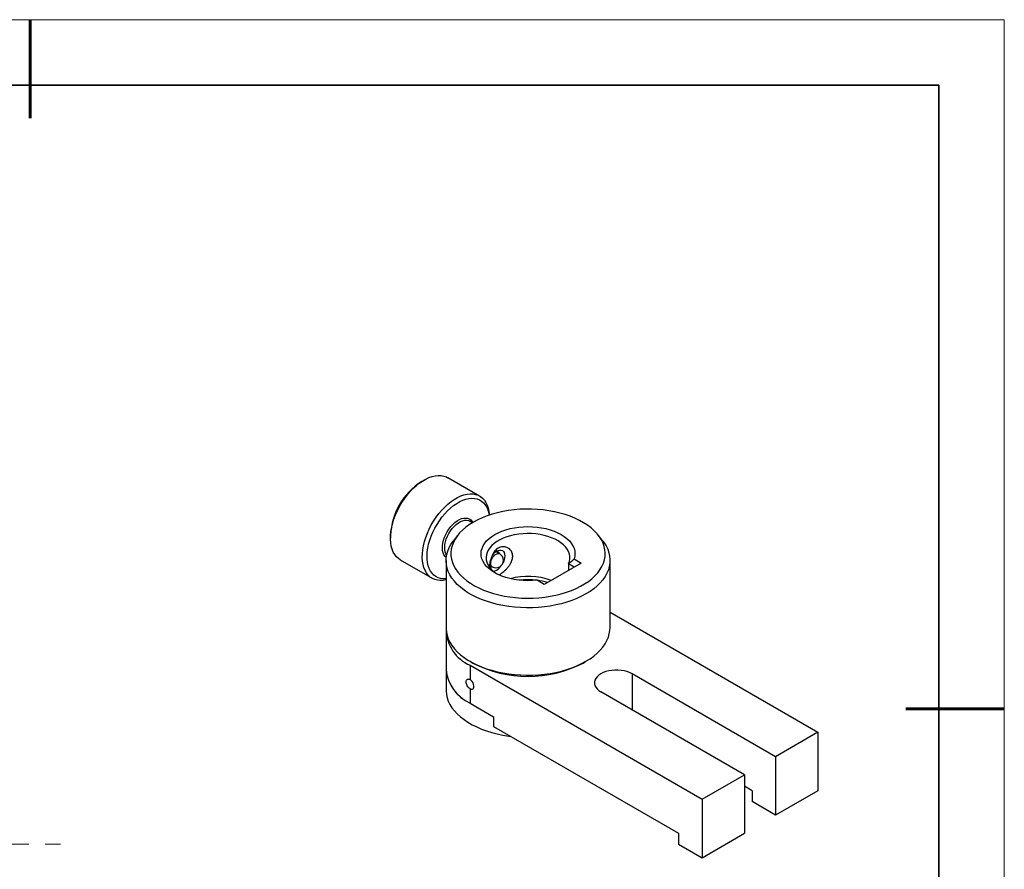
# Model space of a CAD drawing. Units: millimetres. Extents: x 11673 to 11970, y -7557 to -7347.
# Drawn here: x 11820 to 11970, y -7476 to -7347 of the extents above; entities that cross this region are included whole.
import ezdxf

# ---------------------------------------------------------------- set-up
doc = ezdxf.new("R2010")
doc.units = ezdxf.units.MM
doc.header["$LTSCALE"] = 10
doc.linetypes.add('CENTER', pattern=[2, 1.25, -0.25, 0.25, -0.25])
for name, color, linetype, lineweight in [('3中心线层', 1, 'CENTER', 9), ('粗实线层', 7, 'Continuous', 35), ('细实线层', 7, 'Continuous', 18)]:
    doc.layers.add(name, color=color, linetype=linetype, lineweight=lineweight)
doc.layers.add('6文字层', color=3, linetype='Continuous')

# ---------------------------------------------------------------- blocks, each defined once
blk = doc.blocks.new('*X63')
at = {"layer": '粗实线层', "lineweight": 60}
for p, q in [((0, 105), (0, 90)), ((148.5, 0), (133.5, 0))]:
    blk.add_line(p, q, dxfattribs=at)
at = {"layer": '粗实线层'}
for p, q in [((138.5, 95), (-138.5, 95)), ((138.5, -95), (138.5, 95))]:
    blk.add_line(p, q, dxfattribs=at)
at = {"layer": '细实线层'}
for p, q in [((148.5, 105), (-148.5, 105)), ((148.5, -105), (148.5, 105))]:
    blk.add_line(p, q, dxfattribs=at)

msp = doc.modelspace()

# ---------------------------------------------------------------- linework, layer by layer
at = {"color": 7, "linetype": 'Continuous', "lineweight": 25}
for p, q in [((11889.91895, -7419.10463), (11885.06962, -7416.30517)), ((11881.44958, -7416.66404), (11881.09043, -7416.87144)), ((11888.82682, -7423.16673), (11888.42593, -7422.93531)), ((11876.33166, -7425.11475), (11876.33166, -7425.52948)), ((11886.55262, -7425.11054), (11885.88325, -7425.97476)), ((11908.69992, -7425.97476), (11908.03055, -7425.11054)), ((11892.97778, -7427.90932), (11892.43156, -7427.59399)), ((11877.8312, -7428.84382), (11882.68054, -7431.64329)), ((11884.79478, -7428.91949), (11884.79478, -7439.18586)), ((11891.40133, -7429.63883), (11891.83487, -7429.8891)), ((11905.40973, -7429.31332), (11899.77013, -7432.56899)), ((11903.47141, -7429.43866), (11903.47141, -7430.43229)), ((11904.33201, -7429.93547), (11903.47141, -7429.43866)), ((11904.30789, -7428.67724), (11905.40973, -7429.31332)), ((11909.78838, -7439.18586), (11909.78838, -7428.91949)), ((11899.77013, -7432.56899), (11898.66829, -7431.93291)), ((11909.78838, -7436.79908), (11941.48349, -7455.09628)), ((11884.79478, -7439.78732), (11884.79478, -7445.55308)), ((11888.45357, -7444.28627), (11888.90266, -7444.54561)), ((11888.45501, -7444.88857), (11923.81035, -7465.29877)), ((11888.45501, -7444.88857), (11888.45501, -7447.07665)), ((11905.6805, -7444.54561), (11906.12959, -7444.28627)), ((11884.79478, -7445.55308), (11884.79478, -7448.6641)), ((11935.02669, -7458.82371), (11913.14173, -7446.1898)), ((11888.45501, -7448.46624), (11888.45501, -7450.65432)), ((11930.26715, -7461.57134), (11908.3822, -7448.93742)), ((11888.45501, -7450.65432), (11892.04711, -7452.728)), ((11892.04711, -7452.728), (11892.04711, -7454.22129)), ((11892.04711, -7454.22129), (11920.21825, -7470.48414)), ((11941.48349, -7455.09628), (11935.02669, -7458.82371)), ((11941.48349, -7455.09628), (11941.48349, -7464.01454)), ((11935.02669, -7458.82371), (11935.02669, -7467.74197)), ((11923.81035, -7465.29877), (11930.26715, -7461.57134)), ((11930.26715, -7461.57134), (11930.26715, -7470.48959)), ((11931.43459, -7464.00909), (11930.26715, -7463.33514)), ((11931.43459, -7464.00909), (11931.43459, -7465.6683)), ((11941.48349, -7464.01454), (11935.02669, -7467.74197)), ((11923.81035, -7465.29877), (11923.81035, -7474.21703)), ((11935.02669, -7467.74197), (11931.43459, -7465.6683)), ((11920.21825, -7470.48414), (11920.21825, -7472.14335)), ((11923.81035, -7474.21703), (11930.26715, -7470.48959)), ((11920.21825, -7472.14335), (11923.81035, -7474.21703))]:
    msp.add_line(p, q, dxfattribs=at)
at = {"color": 8, "linetype": 'Continuous', "lineweight": 25}
msp.add_line((11913.14173, -7446.1898), (11913.14173, -7451.68504), dxfattribs=at)
at = {"color": 7, "linetype": 'Continuous', "lineweight": 25, "flags": 128}
for points in [[(11877.8312, -7428.84382), (11877.53807, -7428.64466), (11877.23776, -7428.3642), (11876.97679, -7428.02968), (11876.75758, -7427.64423), (11876.58219, -7427.21144), (11876.45226, -7426.73536), (11876.36899, -7426.22042), (11876.33316, -7425.67145), (11876.34511, -7425.09356), (11876.40473, -7424.49216), (11876.51146, -7423.87284), (11876.6643, -7423.24141), (11876.86183, -7422.60375), (11877.1022, -7421.96582), (11877.38317, -7421.33356), (11877.70211, -7420.7129), (11878.05605, -7420.10961), (11878.44169, -7419.52934), (11878.85541, -7418.97751), (11879.29336, -7418.45925), (11879.75146, -7417.97942), (11880.22541, -7417.54249), (11880.71081, -7417.15255), (11881.20311, -7416.81322), (11881.69771, -7416.52769), (11882.19001, -7416.29862), (11882.67541, -7416.12814), (11883.14936, -7416.01785), (11883.60746, -7415.96878), (11884.04541, -7415.98138), (11884.45913, -7416.05555), (11884.84477, -7416.19057), (11885.06962, -7416.30517)], [(11884.79478, -7431.89245), (11884.3695, -7431.96283), (11883.92095, -7431.98109), (11883.49461, -7431.93765), (11883.09446, -7431.83294), (11882.72425, -7431.66791), (11882.38741, -7431.44413), (11882.0871, -7431.16366), (11881.82613, -7430.82914), (11881.60692, -7430.44369), (11881.43153, -7430.0109), (11881.30159, -7429.53482), (11881.21832, -7429.01989), (11881.1825, -7428.47092), (11881.19445, -7427.89303), (11881.25407, -7427.29162), (11881.3608, -7426.67231), (11881.51364, -7426.04087), (11881.71117, -7425.40321), (11881.95154, -7424.76528), (11882.23251, -7424.13303), (11882.55145, -7423.51236), (11882.90539, -7422.90908), (11883.29102, -7422.32881), (11883.70475, -7421.77697), (11884.1427, -7421.25872), (11884.6008, -7420.77888), (11885.07475, -7420.34196), (11885.56015, -7419.95201), (11886.05244, -7419.61269), (11886.54705, -7419.32716), (11887.03935, -7419.09808), (11887.52474, -7418.92761), (11887.9987, -7418.81732), (11888.45679, -7418.76824), (11888.89475, -7418.78085), (11889.30847, -7418.85501), (11889.6941, -7418.99004), (11890.04805, -7419.18467), (11890.36699, -7419.43709), (11890.64796, -7419.74494), (11890.88833, -7420.10535), (11891.08586, -7420.51495), (11891.2387, -7420.96991), (11891.34543, -7421.466), (11891.40505, -7421.99857), (11891.40532, -7422.00283)], [(11884.79478, -7431.71451), (11884.38269, -7431.72221), (11883.97782, -7431.67024), (11883.59959, -7431.55775), (11883.25176, -7431.38586), (11882.9378, -7431.15629), (11882.66082, -7430.87131), (11882.42358, -7430.53375), (11882.22843, -7430.14698), (11882.07731, -7429.71483), (11881.97173, -7429.2416), (11881.91273, -7428.73199), (11881.9009, -7428.19107), (11881.93636, -7427.62421), (11882.01875, -7427.03705), (11882.14726, -7426.43543), (11882.32061, -7425.82531), (11882.53708, -7425.21277), (11882.79451, -7424.60389), (11883.09035, -7424.00473), (11883.42165, -7423.42123), (11883.78513, -7422.8592), (11884.17717, -7422.32423), (11884.59387, -7421.82163), (11885.0311, -7421.35639), (11885.48451, -7420.93314), (11885.94959, -7420.55609), (11886.42171, -7420.22898), (11886.8962, -7419.95506), (11887.36833, -7419.73707), (11887.83341, -7419.57715), (11888.28682, -7419.47691), (11888.72404, -7419.43733), (11889.14075, -7419.45882), (11889.53279, -7419.54115), (11889.89626, -7419.68352), (11890.22757, -7419.8845), (11890.52341, -7420.14209), (11890.78084, -7420.45375), (11890.9973, -7420.81636), (11891.17065, -7421.22633), (11891.29916, -7421.67959), (11891.36135, -7422.01758)], [(11888.97348, -7423.08055), (11888.36822, -7423.45747), (11887.81407, -7423.85973), (11887.3142, -7424.28503), (11886.87149, -7424.73094), (11886.48845, -7425.19491), (11886.1673, -7425.67426), (11885.90987, -7426.16627), (11885.71763, -7426.6681), (11885.59168, -7427.1769), (11885.53276, -7427.68973), (11885.54118, -7428.20367), (11885.61691, -7428.71576), (11885.75951, -7429.22309), (11885.96817, -7429.72273), (11886.24168, -7430.21184), (11886.57849, -7430.6876), (11886.97666, -7431.1473), (11887.43392, -7431.58829), (11887.94764, -7432.00806), (11888.51488, -7432.40419), (11889.13239, -7432.77443), (11889.79663, -7433.11665), (11890.50381, -7433.42888), (11891.24987, -7433.70935), (11892.03053, -7433.95644), (11892.84133, -7434.16874), (11893.67762, -7434.34503), (11894.53461, -7434.48431), (11895.40739, -7434.58577), (11896.29096, -7434.64883), (11897.18027, -7434.67314), (11898.07021, -7434.65855), (11898.95569, -7434.60515), (11899.83164, -7434.51324), (11900.69305, -7434.38336), (11901.53496, -7434.21623), (11902.35258, -7434.01283), (11903.1412, -7433.77431), (11903.89632, -7433.50204), (11904.6136, -7433.19759), (11905.28895, -7432.86269), (11905.91849, -7432.49927), (11906.49861, -7432.1094), (11907.026, -7431.69532), (11907.49763, -7431.2594), (11907.9108, -7430.80413), (11908.26314, -7430.33214), (11908.55264, -7429.84611), (11908.77764, -7429.34883), (11908.93685, -7428.84316), (11909.02935, -7428.33198), (11909.05462, -7427.81822), (11909.01251, -7427.30484), (11908.90327, -7426.79476), (11908.72751, -7426.29092), (11908.48626, -7425.79619), (11908.18088, -7425.31341), (11907.81312, -7424.84534), (11907.3851, -7424.39468), (11906.89927, -7423.96399), (11906.3584, -7423.55574), (11905.7656, -7423.17228), (11905.12426, -7422.8158), (11904.43806, -7422.48834), (11903.71092, -7422.19178), (11902.94701, -7421.92781), (11902.15071, -7421.69795), (11901.32658, -7421.50351), (11900.47933, -7421.34562), (11899.61383, -7421.22516), (11898.73502, -7421.14284), (11897.84795, -7421.09912), (11896.95768, -7421.09426), (11896.06933, -7421.12828), (11895.18799, -7421.20098), (11894.31869, -7421.31196), (11893.46642, -7421.46057), (11892.63606, -7421.64597), (11891.83236, -7421.86709), (11891.05994, -7422.12267), (11890.32321, -7422.41123), (11889.62639, -7422.73114), (11888.97348, -7423.08055)], [(11898.66829, -7431.93291), (11897.97465, -7431.99127), (11897.27445, -7432.01014), (11896.57441, -7431.98933), (11895.88127, -7431.92906), (11895.20168, -7431.82989), (11894.54217, -7431.69279), (11893.90909, -7431.51906), (11893.30852, -7431.31039), (11892.74623, -7431.06876), (11892.22763, -7430.79652), (11891.75769, -7430.49627), (11891.34094, -7430.17089), (11890.98139, -7429.82353), (11890.68248, -7429.4575), (11890.44709, -7429.07634), (11890.27748, -7428.68371), (11890.17528, -7428.28338), (11890.14148, -7427.87919), (11890.1764, -7427.47503), (11890.27971, -7427.07479), (11890.4504, -7426.68231), (11890.68684, -7426.30137), (11890.98677, -7425.93563), (11891.34728, -7425.58859), (11891.76493, -7425.2636), (11892.2357, -7424.96378), (11892.75505, -7424.69202), (11893.31801, -7424.45091), (11893.91916, -7424.24279), (11894.55272, -7424.06965), (11895.2126, -7423.93315), (11895.89247, -7423.83461), (11896.58578, -7423.77498), (11897.28587, -7423.75482), (11897.98602, -7423.77433), (11898.6795, -7423.83333), (11899.35963, -7423.93124), (11900.01989, -7424.06713), (11900.65393, -7424.23969), (11901.25565, -7424.44725), (11901.81928, -7424.68784), (11902.33938, -7424.95913), (11902.81098, -7425.25851), (11903.22952, -7425.58311), (11903.591, -7425.92982), (11903.89194, -7426.29528), (11904.12943, -7426.67601), (11904.30121, -7427.06833), (11904.40562, -7427.46847), (11904.44166, -7427.87259), (11904.40898, -7428.27681), (11904.30789, -7428.67724)], [(11903.47141, -7429.43866), (11903.60446, -7429.06894), (11903.67132, -7428.6933), (11903.67129, -7428.31569), (11903.60436, -7427.94006), (11903.47125, -7427.57035), (11903.27334, -7427.21043), (11903.01271, -7426.86409), (11902.6921, -7426.53494), (11902.31486, -7426.22645), (11901.88496, -7425.94185), (11901.40689, -7425.68412), (11900.88567, -7425.45596), (11900.32677, -7425.25977), (11899.73605, -7425.0976), (11899.11969, -7424.97115), (11898.48417, -7424.88175), (11897.83615, -7424.83034), (11897.18241, -7424.81746), (11896.52982, -7424.84323), (11895.88521, -7424.9074), (11895.25535, -7425.00928), (11894.64685, -7425.14781), (11894.06607, -7425.32154), (11893.51911, -7425.52865), (11893.0117, -7425.76695), (11892.54917, -7426.03397), (11892.13636, -7426.32689), (11891.77761, -7426.64264), (11891.47667, -7426.97792), (11891.2367, -7427.3292), (11891.06021, -7427.69281), (11890.94906, -7428.06493), (11890.90441, -7428.44166), (11890.92673, -7428.81906), (11891.01579, -7429.19316), (11891.17065, -7429.56004), (11891.38968, -7429.91585), (11891.6706, -7430.25687), (11892.01045, -7430.57951), (11892.40568, -7430.88041), (11892.51952, -7430.95631)], [(11908.69992, -7425.97476), (11908.88031, -7426.2197), (11909.19077, -7426.71524), (11909.43775, -7427.22255), (11909.61991, -7427.73891), (11909.7363, -7428.26156), (11909.7863, -7428.78773), (11909.76963, -7429.3146), (11909.68638, -7429.83936), (11909.537, -7430.35922), (11909.32229, -7430.87139), (11909.04338, -7431.37315), (11908.70178, -7431.86181), (11908.2993, -7432.33478), (11907.83808, -7432.78953), (11907.3206, -7433.22363), (11906.74961, -7433.63476), (11906.12815, -7434.02074), (11905.45955, -7434.37949), (11904.74737, -7434.70912), (11903.99541, -7435.00786), (11903.20768, -7435.27411), (11902.38839, -7435.50646), (11901.5419, -7435.70366), (11900.67273, -7435.86467), (11899.78553, -7435.98862), (11898.88502, -7436.07485), (11897.976, -7436.12291), (11897.06334, -7436.13254), (11896.15189, -7436.10368), (11895.24653, -7436.03649), (11894.35207, -7435.93132), (11893.4733, -7435.78875), (11892.6149, -7435.60952), (11891.78145, -7435.3946), (11890.97741, -7435.14514), (11890.20705, -7434.86245), (11889.47449, -7434.54806), (11888.78363, -7434.20364), (11888.13818, -7433.83102), (11887.54155, -7433.4322), (11886.99695, -7433.00931), (11886.50728, -7432.56459), (11886.07514, -7432.10042), (11885.70285, -7431.61928), (11885.39239, -7431.12374), (11885.14542, -7430.61643), (11884.96325, -7430.10008), (11884.84686, -7429.57742), (11884.79687, -7429.05125), (11884.81354, -7428.52438), (11884.89678, -7427.99962), (11885.04616, -7427.47977), (11885.26088, -7426.96759), (11885.53978, -7426.46584), (11885.88138, -7425.97717), (11885.88325, -7425.97476)], [(11891.83378, -7428.09942), (11892.015, -7427.8875), (11892.25085, -7427.66873), (11892.49612, -7427.49924), (11892.7414, -7427.38554), (11892.97725, -7427.33201), (11893.19461, -7427.34069), (11893.38512, -7427.41126), (11893.54148, -7427.541), (11893.65766, -7427.72493), (11893.7292, -7427.95598), (11893.75336, -7428.22526), (11893.7292, -7428.52244), (11893.65766, -7428.8361), (11893.54148, -7429.15416), (11893.48563, -7429.27543)], [(11884.79478, -7439.18586), (11884.79687, -7439.31762), (11884.84686, -7439.84379), (11884.96325, -7440.36644), (11885.14542, -7440.8828), (11885.39239, -7441.39011), (11885.70285, -7441.88565), (11886.07514, -7442.36679), (11886.50728, -7442.83095), (11886.99695, -7443.27567), (11887.54155, -7443.69857), (11888.13818, -7444.09739), (11888.78363, -7444.47001), (11889.47449, -7444.81443), (11890.20705, -7445.12882), (11890.97741, -7445.4115), (11891.78145, -7445.66097), (11892.6149, -7445.87589), (11893.4733, -7446.05512), (11894.35207, -7446.19769), (11895.24653, -7446.30285), (11896.15189, -7446.37004), (11897.06334, -7446.3989), (11897.976, -7446.38928), (11898.88502, -7446.34122), (11899.78553, -7446.25499), (11900.67273, -7446.13104), (11901.5419, -7445.97003), (11902.38839, -7445.77283), (11903.20768, -7445.54048), (11903.99541, -7445.27422), (11904.74737, -7444.97549), (11905.45955, -7444.64586), (11906.12815, -7444.2871), (11906.74961, -7443.90113), (11907.3206, -7443.48999), (11907.83808, -7443.0559), (11908.2993, -7442.60115), (11908.70178, -7442.12818), (11909.04338, -7441.63951), (11909.32229, -7441.13776), (11909.537, -7440.62558), (11909.68638, -7440.10573), (11909.76963, -7439.58097), (11909.78838, -7439.18586)], [(11913.14173, -7446.1898), (11912.77883, -7446.00827), (11912.37488, -7445.8584), (11911.93809, -7445.74325), (11911.47735, -7445.66515), (11911.00206, -7445.6257), (11910.52187, -7445.6257), (11910.04658, -7445.66515), (11909.58584, -7445.74325), (11909.14905, -7445.8584), (11908.7451, -7446.00827), (11908.3822, -7446.1898), (11908.06774, -7446.3993), (11907.80814, -7446.6325), (11907.60866, -7446.88465), (11907.47338, -7447.15063), (11907.40504, -7447.42501), (11907.40504, -7447.70221), (11907.47338, -7447.97659), (11907.60866, -7448.24257), (11907.80814, -7448.49472), (11908.06774, -7448.72792), (11908.3822, -7448.93742)], [(11888.45501, -7448.46624), (11888.62452, -7448.53595), (11888.7803, -7448.54373), (11888.90973, -7448.48894), (11889.00231, -7448.37603), (11889.05056, -7448.21413), (11889.05056, -7448.01637), (11889.00231, -7447.79877), (11888.90973, -7447.57895), (11888.7803, -7447.37473), (11888.62452, -7447.20265), (11888.45501, -7447.07665)], [(11884.79478, -7448.6641), (11884.79687, -7448.79586), (11884.84686, -7449.32203), (11884.96325, -7449.84469), (11885.14542, -7450.36104), (11885.39239, -7450.86835), (11885.70285, -7451.36389), (11886.07514, -7451.84503), (11886.50728, -7452.3092), (11886.99695, -7452.75392), (11887.54155, -7453.17681), (11888.13818, -7453.57563), (11888.78363, -7453.94825), (11889.47449, -7454.29267), (11890.20705, -7454.60706), (11890.97741, -7454.88975), (11891.78145, -7455.13921), (11892.6149, -7455.35413), (11893.4733, -7455.53336), (11894.35207, -7455.67593), (11894.63104, -7455.71296)]]:
    msp.add_lwpolyline(points, dxfattribs=at)
at = {"color": 8, "linetype": 'Continuous', "lineweight": 25, "flags": 128}
for points in [[(11884.81936, -7428.46728), (11884.64882, -7428.30745), (11884.47968, -7428.0668), (11884.35296, -7427.77777), (11884.27113, -7427.44599), (11884.23577, -7427.07792), (11884.24757, -7426.68072), (11884.30631, -7426.26212), (11884.41084, -7425.83027), (11884.55913, -7425.39357), (11884.74829, -7424.96053), (11884.97464, -7424.53957), (11885.23377, -7424.13889), (11885.52064, -7423.76628), (11885.82967, -7423.429), (11886.15484, -7423.13361), (11886.48982, -7422.88587), (11886.82809, -7422.69059), (11887.16308, -7422.55157), (11887.48824, -7422.47153), (11887.79727, -7422.45201), (11888.08414, -7422.4934), (11888.34327, -7422.5949), (11888.56962, -7422.75452), (11888.75878, -7422.96916), (11888.86425, -7423.14445)], [(11884.8793, -7428.08189), (11884.77233, -7427.89177), (11884.6665, -7427.59465), (11884.60697, -7427.25683), (11884.595, -7426.88551), (11884.63084, -7426.4886), (11884.71375, -7426.07457), (11884.84193, -7425.65223), (11885.01268, -7425.23059), (11885.22233, -7424.81864), (11885.46644, -7424.42515), (11885.73979, -7424.05852), (11886.03656, -7423.72655), (11886.35042, -7423.43632), (11886.67468, -7423.19402), (11887.00244, -7423.0048), (11887.32671, -7422.87272), (11887.64057, -7422.80057), (11887.93734, -7422.7899), (11888.21069, -7422.84093), (11888.42593, -7422.93531)], [(11891.83487, -7429.8891), (11891.71774, -7429.78539), (11891.63648, -7429.62781), (11891.59995, -7429.42789), (11891.61029, -7429.19724), (11891.6669, -7428.94927), (11891.76647, -7428.69839), (11891.90323, -7428.45919), (11892.06923, -7428.24555), (11892.25482, -7428.06991), (11892.44921, -7427.94246), (11892.64112, -7427.87061), (11892.81937, -7427.85854), (11892.97362, -7427.90695), (11892.97778, -7427.90932)]]:
    msp.add_lwpolyline(points, dxfattribs=at)
at = {"color": 7, "linetype": 'Continuous', "lineweight": 25}
for centre, radius, start, end in [((11886.61308, -7425.55484), 10.29083, 122.4564041, 177.5489775), ((11892.51602, -7428.07746), 0.49695, 19.2473303, 115.6161777), ((11892.40632, -7428.89921), 1.143, 0, 60.0026883), ((11891.7375, -7429.43865), 0.46665, 219.4703654, 282.9813306), ((11892.40632, -7428.89921), 1.143, 240.0026883, 0), ((11891.1797, -7428.27812), 2.4995, 301.7811499, 326.8281246), ((11891.8893, -7429.43146), 1.14537, 275.5910454, 301.9927235), ((11897.27677, -7441.80358), 10.45845, 70.2011537, 104.9767672), ((11897.29158, -7442.96572), 11.10724, 83.1293512, 96.8706539), ((11897.45011, -7441.8135), 9.94418, 73.5064983, 82.8185297), ((11890.86318, -7439.32803), 6.05961, 181.4994296, 246.5834303), ((11897.29158, -7428.47493), 18.12845, 242.4353594, 297.5646411), ((11891.13181, -7444.86992), 6.37375, 186.1530082, 245.1671311), ((11891.03309, -7444.94075), 6.26829, 185.6060065, 245.7141328)]:
    msp.add_arc(centre, radius, start, end, dxfattribs=at)
for points, knots in [([(11894.95587, -7428.28699), (11894.94917, -7428.1766), (11894.93578, -7427.9558), (11894.83382, -7427.65427), (11894.67707, -7427.38745), (11894.46712, -7427.15942), (11894.21078, -7426.98081), (11893.91371, -7426.85824), (11893.58991, -7426.80658), (11893.25724, -7426.83093), (11892.93395, -7426.93395), (11892.6359, -7427.10263), (11892.36747, -7427.33233), (11892.13021, -7427.60975), (11891.92444, -7427.93311), (11891.74668, -7428.29896), (11891.60096, -7428.6987), (11891.48726, -7429.12384), (11891.41157, -7429.51397), (11891.38716, -7429.74951), (11891.3771, -7429.84666)], [0, 0, 0, 0, 0.054736028, 0.109485932, 0.164081016, 0.218693139, 0.276128168, 0.333560336, 0.393261574, 0.452939473, 0.509724941, 0.566503508, 0.620089142, 0.673687501, 0.728092476, 0.782511028, 0.840511162, 0.898505492, 0.958137435, 1, 1, 1, 1]), ([(11892.90298, -7431.1171), (11892.99153, -7431.06015), (11893.17788, -7430.94031), (11893.47185, -7430.71275), (11893.77414, -7430.4494), (11894.06648, -7430.15583), (11894.34307, -7429.83101), (11894.58585, -7429.48115), (11894.77582, -7429.12212), (11894.89958, -7428.76836), (11894.95069, -7428.49203), (11894.95467, -7428.33421), (11894.95587, -7428.28699)], [0, 0, 0, 0, 0.093728971, 0.197230104, 0.300760731, 0.408873976, 0.517002808, 0.63184807, 0.746657436, 0.851061385, 0.955432988, 1, 1, 1, 1]), ([(11888.45501, -7448.46624), (11888.37549, -7448.42034), (11888.29857, -7448.35657), (11888.15667, -7448.20052), (11888.09261, -7448.10885), (11887.98699, -7447.91355), (11887.94485, -7447.80865), (11887.8886, -7447.60464), (11887.87389, -7447.50342), (11887.87379, -7447.32207), (11887.88825, -7447.24061), (11887.94467, -7447.1093), (11887.98611, -7447.05973), (11888.14634, -7446.96692), (11888.29598, -7446.98484), (11888.45501, -7447.07665)], [0, 0, 0, 0, 0.125, 0.125, 0.25, 0.25, 0.375, 0.375, 0.5, 0.5, 0.625, 0.625, 0.75, 0.75, 1, 1, 1, 1])]:
    msp.add_open_spline(points, degree=3, knots=knots, dxfattribs=at)
msp.add_open_spline([(11903.47141, -7429.43866), (11903.75261, -7429.18831), (11904.03129, -7428.93429), (11904.30789, -7428.67724)], degree=3, dxfattribs=at)
at = {"layer": '3中心线层'}
msp.add_line((11743.68575, -7472.15669), (11826.05406, -7472.15669), dxfattribs=at)

# ---------------------------------------------------------------- block references
at = {"layer": '6文字层'}
msp.add_blockref('*X63', (11821.38701, -7451.52186), dxfattribs=at)

doc.saveas('drawing.dxf')
